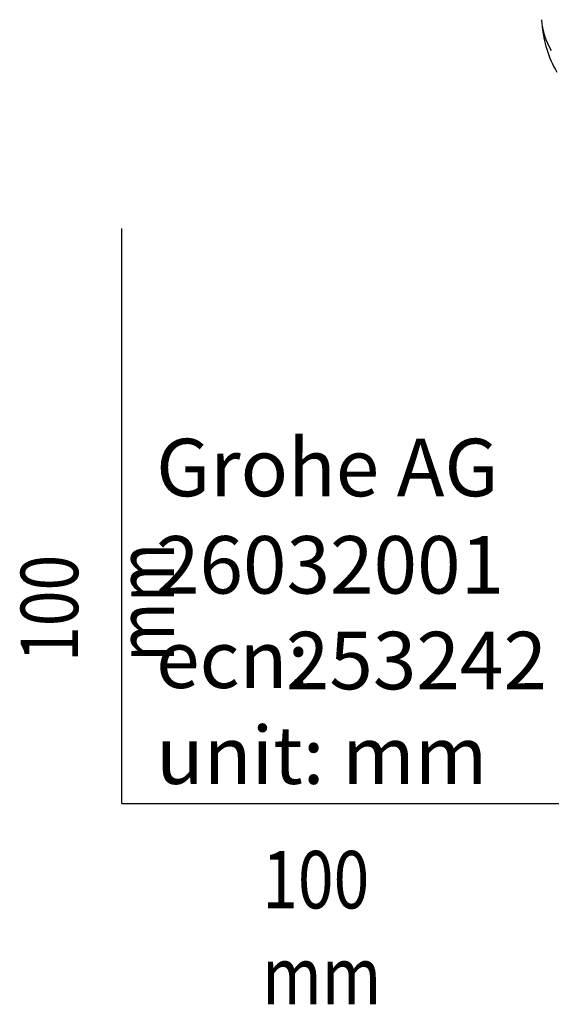
# Model space of a CAD drawing. Units: millimetres. Extents: x -18 to 407, y -35 to 1358.
# Drawn here: x -18 to 75, y -35 to 136 of the extents above; entities that cross this region are included whole.
import ezdxf

# ---------------------------------------------------------------- set-up
doc = ezdxf.new("R2010")
doc.units = ezdxf.units.MM
doc.layers.add('Default', color=7, linetype='Continuous')
doc.layers.add('DV3_Default', color=7, linetype='Continuous')

# ---------------------------------------------------------------- blocks, each defined once
blk = doc.blocks.new('SE2')
at = {"layer": 'DV3_Default', "color": 7}
blk.add_line((73.87, 131.15), (73.87, 131.15), dxfattribs=at)
for centre, radius, start, end in [((84.3, 136.92), 11.34, 183.2285, 211.9161), ((85.35, 135.78), 12.27, 182.7509, 183.1677), ((92.79, 136.9), 19.77, 185.2652, 196.9041), ((91.82, 136.72), 18.79, 197.2409, 210.6281)]:
    blk.add_arc(centre, radius, start, end, dxfattribs=at)
blk.add_open_spline([(73.1, 135.08), (73.1, 135.09), (73.1, 135.09), (73.1, 135.1)], degree=3, dxfattribs=at)

msp = doc.modelspace()

# ---------------------------------------------------------------- linework, layer by layer
at = {"layer": 'Default', "color": 7}
for q in [(0, 100), (100, 0)]:
    msp.add_line((0, 0), q, dxfattribs=at)

# ---------------------------------------------------------------- block references
at = {"layer": 'Default'}
msp.add_blockref('SE2', (0, 0), dxfattribs=at)

# ---------------------------------------------------------------- texts
at = {"layer": 'Default', "char_height": 10}
for s, insert, width, attachment_point in [('{\\fArial Narrow|b0||i0||c0|p34;\\C7;\\H10.;\\W1.;Grohe AG\\P}{\\fArial Narrow|b0||i0||c0|p34;\\C7;\\H10.;\\W1.;\\P}{\\fArial Narrow|b0||i0||c0|p34;\\C7;\\H10.;\\W1.;ecn:\\P}{\\fArial Narrow|b0||i0||c0|p34;\\C7;\\H10.;\\W1.;unit: mm}', (5.94, 63.42), 113.8626, 1), ('{\\fArial Narrow|b0||i0||c0|p34;\\C7;\\H10.;\\W1.;26032001}', (5.9, 41.5), 109.9147, 4), ('{\\fArial Narrow|b0||i0||c0|p34;\\C7;\\H10.;\\W1.;253242}', (28.49, 24.86), 86.6917, 4), ('{\\fArial Narrow|b0||i0||c0|p34;\\C7;\\H10.;\\W0.82;100 mm}', (24.39, -8.24), 35, 1)]:
    msp.add_mtext(s, dxfattribs=dict(at, insert=insert, width=width, attachment_point=attachment_point))
at = {"layer": 'Default', "insert": (-17.62, 24.62), "char_height": 10, "width": 35, "attachment_point": 1, "rotation": 90}
msp.add_mtext('{\\fArial Narrow|b0||i0||c0|p34;\\C7;\\H10.;\\W0.82;100 mm}', dxfattribs=at)

doc.saveas('drawing.dxf')
